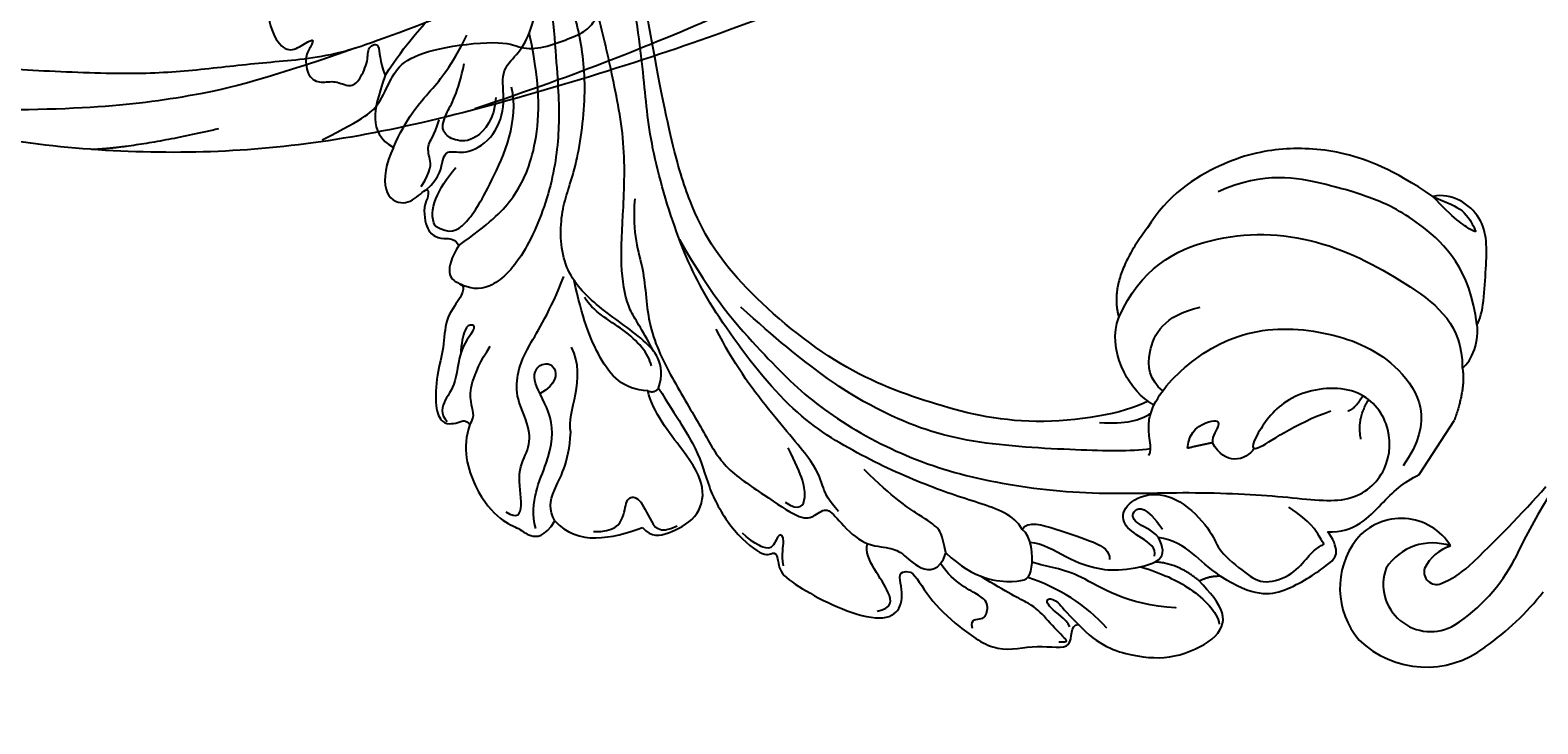
# Model space of a CAD drawing. Units: millimetres. Extents: x 3642 to 10362, y 1683 to 4653.
# Drawn here: x 5150 to 5305, y 3654 to 3725 of the extents above; entities that cross this region are included whole.
import ezdxf

# ---------------------------------------------------------------- set-up
doc = ezdxf.new("R2010")
doc.units = ezdxf.units.MM
doc.layers.add('H-06.木作(細線)', color=8, linetype='Continuous')
doc.layers.add('H-08.木作(細線)', color=8, linetype='Continuous')
doc.layers.add('logo', color=8, linetype='Continuous', plot=False)
doc.styles.get("Standard").update_dxf_attribs({"font": 'arial.ttf'})

# ---------------------------------------------------------------- blocks, each defined once
blk = doc.blocks.new('logo')
at = {"layer": 'logo'}
h = blk.add_hatch(color=256, dxfattribs=at)
edge = h.paths.add_edge_path()
edge.add_ellipse((0, 1), major_axis=(0.323, 0.566), ratio=0.659111, start_angle=263.85756, end_angle=429.82505)
edge.add_arc((0, 1), 0.399, 258.99674, 261.058)
edge.add_ellipse((0, 1), major_axis=(0.314, 0.551), ratio=0.659838, start_angle=263.24299, end_angle=428.51951, ccw=False)
edge.add_arc((0, 0), 0.0433, 263.99618, 282.4455)
edge = h.paths.add_edge_path()
edge.add_ellipse((0, 1), major_axis=(0.314, 0.551), ratio=0.659838, start_angle=70.27444, end_angle=262.83939, ccw=False)
edge.add_arc((0, 1), 0.237, 245.23231, 248.25565, ccw=False)
edge.add_ellipse((0, 1), major_axis=(0.323, 0.566), ratio=0.659111, start_angle=71.19986, end_angle=263.58748)
edge.add_arc((0, 0), 0.0389, 266.46583, 288.3928, ccw=False)
edge = h.paths.add_edge_path(flags=17)
edge.add_line((0, 1), (0, 1))
edge.add_arc((0, 1), 0.399, 261.058, 296.46993, ccw=False)
edge.add_ellipse((0, 1), major_axis=(0.314, 0.551), ratio=0.659838, start_angle=68.51951, end_angle=70.27444)
edge.add_arc((0, 1), 0.237, 248.25565, 287.73285)
edge.add_arc((0, 1), 0.155, 119.27349, 139.70057)
edge.add_arc((0, 1), 0.526, 137.2638, 146.32964)
edge.add_arc((1, 0), 0.794, 150.49544, 153.13315)
edge.add_arc((0, 0), 0.799, 100.81859, 103.20768, ccw=False)
edge.add_arc((0, 1), 0.325, 138.92308, 148.89478, ccw=False)
edge.add_arc((1, 0), 0.758, 124.46569, 138.40018, ccw=False)
edge = h.paths.add_edge_path()
edge.add_arc((0, 1), 0.237, 233.35956, 245.23231)
edge.add_ellipse((0, 1), major_axis=(0.323, 0.566), ratio=0.659111, start_angle=69.82505, end_angle=71.19986, ccw=False)
edge.add_arc((0, 1), 0.399, 251.19228, 258.99674, ccw=False)
h.paths.add_polyline_path([(0, 1, -0.021859), (0, 1, -0.004955), (0, 1, 0.012967), (0, 1, 0.223317), (0, 1, 0.425243), (0, 1, 0.393247), (0, 1, -0.084558), (0, 1, 0.019194), (0, 1, 0.004726), (0, 1, 0.021148), (0, 1, -0.080721), (0, 1, -0.104113), (0, 1, -0.094873), (0, 1, -0.207877), (0, 1, -0.223034), (0, 1, -0.16869)], flags=17)
h.paths.add_polyline_path([(0, 1, 0.088592), (0, 1, 0.140724), (0, 1, -0.012272), (0, 1, -0.041532), (0, 1, 0.005558), (0, 1, -0.187874)], flags=17)
h.paths.add_polyline_path([(0, 1, 0.011592), (0, 1, 0.056884), (0, 1, -0.271208), (0, 1, -0.679677), (0, 1, -0.290071), (0, 1, -0.103922), (0, 1, 0.053349), (0, 1, -0.004508), (0, 1, 0.220604), (0, 1, -0.015501), (0, 1, 0.008768), (0, 1, 0.029539), (0, 1, 1.009367)], flags=17)
h.paths.add_polyline_path([(0, 1, -0.008928), (0, 1, -0.347678), (0, 1, 0.00727), (0, 1, -0.035606), (0, 1, 0.01139), (0, 1, 0.012101), (0, 1, 0.461639)], flags=17)
h.paths.add_polyline_path([(0, 1, 0.433181), (0, 1, 0.04486), (0, 1, -0.026783), (0, 1, -0.142026), (0, 1, -0.307429), (0, 1, -0.953401), (0, 1, 0.069613), (0, 1, 0.042891), (0, 1, -0.067719), (0, 1, 0.893379)], flags=17)
h.paths.add_polyline_path([(0, 1, -0.009243), (0, 1, -0.026651), (0, 1, 0.013684), (0, 1, 0.174326), (0, 1, 0.391287), (0, 1, 0.210555), (0, 1), (0, 1, 0.001326), (0, 1, -0.005065), (0, 1, -0.027528), (0, 1, -0.195292), (0, 1, -0.659298)], flags=17)
h.paths.add_polyline_path([(0, 1, 0.023127), (0, 1, 0.184672), (0, 1, 0.098355), (0, 1, -0.009788), (0, 1, -0.240413)], flags=17)
h.paths.add_polyline_path([(0, 1, -0.002039), (0, 1, 0.07599), (0, 1, 0.108431), (0, 1, -0.004552), (0, 1, -0.028332), (0, 1, -0.123708)], flags=17)
h.paths.add_polyline_path([(0, 1, -0.55173), (0, 1, -0.18979), (0, 1, -0.013881), (0, 1, 0.011039), (0, 1, 0.022162), (0, 1, -0.010966), (0, 1, -0.001761), (0, 1, 0.034744), (0, 1, 0.086103), (0, 1, 0.506659), (0, 1, 0.355205), (0, 1, 0.093422), (0, 1, 0.017263), (0, 1, -0.31391)], flags=17)
h.paths.add_polyline_path([(0, 1, -0.009702), (0, 1, -0.004936), (0, 1, -0.035369), (0, 1, -0.002587), (0, 1, 0.014405), (0, 1, -0.020509)], flags=17)
h.paths.add_polyline_path([(0, 1, -0.007857), (0, 1, 0.009702), (0, 1, 0.020509), (0, 1, 0.000681), (0, 1, -0.002588), (0, 0, -0.013713), (0, 1, -0.01198)], flags=17)
h.paths.add_polyline_path([(0, 0, -0.036579), (0, 1, 0.01198), (0, 1, 0.013411), (0, 0, 0.001089), (0, 0, 0.015933), (0, 0, -0.190203), (0, 0, -0.266161), (0, 0, -0.207317), (0, 0, -0.064593), (0, 0, -0.001017), (0, 1, -0.000681), (0, 1, 0.152538), (0, 0, 0.230241), (0, 0, 0.234095), (0, 0, 0.172717), (0, 0, 0.028132), (0, 0, -0.014352), (0, 0, 0.062016), (0, 0, 0.349487), (0, 0, 0.392407), (0, 1, 0.130108), (0, 1, 0.001865), (0, 1, -0.054721), (0, 1, 0.014593), (0, 1, 0.007857), (0, 1, -0.01108), (0, 1, -0.100678), (0, 1, -0.349203), (0, 1, -0.402437), (0, 0, -0.009974), (0, 0, 0.613372), (0, 0, 0.175713), (0, 0, -0.002484), (0, 0, -0.463644), (0, 0, -0.513768), (0, 0, -0.075052), (0, 0, 0.007944)], flags=17)
h.paths.add_polyline_path([(0, 0, -0.062016), (0, 0, -0.007786), (0, 0, 0.027572), (0, 0, 0.0582), (0, 0, 0.26466), (0, 0, 0.315327), (0, 0, -0.025867), (0, 0, -0.380363), (0, 0, -0.153954), (0, 0, -0.090831)], flags=17)
h.paths.add_polyline_path([(0, 0, 0.336432), (0, 0, 0.025867), (0, 0, 0.026394), (0, 0, -0.025927), (0, 0, -0.173285), (0, 0, -0.685315), (0, 0, -0.491027), (0, 0, -0.040547), (0, 0, 0.025927), (0, 0, 0.139653), (0, 0, 1.004843)], flags=17)
h.paths.add_polyline_path([(0, 1, 0.143839), (0, 1, 0.069213), (0, 1, -0.088592), (0, 1, 0.404636)], flags=17)
h.paths.add_polyline_path([(0, 1, -0.01627), (0, 1, -0.069213), (0, 1, 0.037626), (0, 1, -0.082213), (0, 1, 0.004306), (0, 1, 0.008989), (0, 1, -0.006474), (0, 1, -0.136946), (0, 1, 0.054668)], flags=17)
for points in [[(0, 1, 0.019194), (0, 1, 0.004726), (0, 1, -0.044587), (0, 1, -0.07623), (0, 1, -0.235864), (0, 1, -0.450297), (0, 1, -0.16869), (0, 1, -0.021859), (0, 1, -0.004955), (0, 1, 0.012967), (0, 1, 0.223317), (0, 1, 0.425243), (0, 1, 0.393247), (0, 1, -0.084558)], [(0, 1, -0.206522), (0, 1, 0.207877), (0, 1, 0.024305), (0, 1, -0.043373)], [(0, 1, -0.011039), (0, 1, -0.017263), (0, 1, 0.004552), (0, 1, 0.002587), (0, 1, 0.035369)]]:
    blk.add_hatch(color=256, dxfattribs=at).paths.add_polyline_path(points)
h = blk.add_hatch(color=256, dxfattribs=at)
h.paths.add_polyline_path([(0, 1, 0.041532), (0, 1, 0.012272), (0, 1, 0.004508), (0, 1, -0.053349), (0, 1, -0.056884), (0, 1, 0.008928)])
h.paths.add_polyline_path([(0, 1, -0.008989), (0, 1, 0.010425), (0, 1, 0.004955), (0, 1, -0.019194)])
h.paths.add_polyline_path([(0, 1, 0.136946), (0, 1, -0.008768), (0, 1, 0.015501)])
h.paths.add_polyline_path([(0, 1, 0.026783), (0, 1, 0.026651), (0, 1, -0.023127), (0, 1, -0.042891)])
h.paths.add_polyline_path([(0, 1, -0.01139), (0, 1, -0.098355), (0, 1, 0.027528), (0, 1, 0.005065), (0, 1, 0.002039)])
h = blk.add_hatch(color=256, dxfattribs=at)
edge = h.paths.add_edge_path()
edge.add_ellipse((0, 1), major_axis=(0.314, 0.551), ratio=0.659838, start_angle=68.51951, end_angle=70.27444, ccw=False)
edge.add_arc((0, 1), 0.399, 258.99674, 261.058, ccw=False)
edge.add_ellipse((0, 1), major_axis=(0.323, 0.566), ratio=0.659111, start_angle=69.82505, end_angle=71.19986)
edge.add_arc((0, 1), 0.237, 245.23231, 248.25565)
blk.add_line((0, 1), (0, 1), dxfattribs=at)
blk.add_line((0, 1), (0, 1), dxfattribs=at)
at = {"layer": 'logo', "lineweight": 0}
blk.add_line((0, 1), (0, 1), dxfattribs=at)
blk.add_line((0, 1), (0, 1), dxfattribs=at)
at = {"layer": 'logo'}
for points in [[(0, 1, 0.200172), (0, 1, -0.066965)], [(0, 1, 0.002733), (0, 1)], [(0, 1, 0.060876), (0, 1, 0.137716), (0, 1, -0.393247), (0, 1, 79.578459)], [(0, 1, -0.425243), (0, 1, -0.223317), (0, 1, -0.027703), (0, 1, 0.082213), (0, 1, -0.037626), (0, 1, -0.143839), (0, 1, -0.872775)], [(0, 1, 0.089367), (0, 1, 0.028397)], [(0, 1, 0.039578), (0, 1, 0.021193), (0, 1, 0.700396)], [(0, 1, 0.021148), (0, 1, 0.658186)], [(0, 1, -0.434531), (0, 1, -0.16869), (0, 1, 0.909183)], [(0, 1, -0.056349), (0, 1, 0.070229), (0, 1, 0.769245)], [(0, 1, -0.105013), (0, 1, 0.404636), (0, 1, 1.743742)], [(0, 1, 0.216717), (0, 1, 0.638327)], [(0, 1, -0.329321), (0, 1, -0.679677), (0, 1, 0.415871)], [(0, 1, -0.290071), (0, 1, -0.539799), (0, 1, 0.00727), (0, 1, -1.51475)], [(0, 1, 0.187874), (0, 1, 0.783226)], [(0, 1, -0.026083), (0, 1, -1.009367), (0, 1, 0.624773)], [(0, 1, -0.416943), (0, 1, 0.828532)], [(0, 1, -0.513007), (0, 1, -1.702754)], [(0, 1, -0.015466), (0, 1, 0.608014)], [(0, 1, -0.338614), (0, 1, -0.659298), (0, 1, -0.100316), (0, 1, 0.893379), (0, 1, 0.433181), (0, 1, 0.289299), (0, 1, 0.081086), (0, 1, -0.684784)], [(0, 1, -0.210555), (0, 1, -0.391287), (0, 1, -0.174326), (0, 1, -0.110406), (0, 1, 0.953401), (0, 1)], [(0, 1, 0.307429), (0, 1, 0.446432), (0, 1, 0.145269), (0, 1, -0.214979)], [(0, 1, 0.059536), (0, 1, 0.18979), (0, 1, 0.55173), (0, 1, 0.38162), (0, 0, -0.007944), (0, 0, -0.007944)], [(0, 0, -0.035926), (0, 0, -0.172717), (0, 0, -0.234095), (0, 0, -0.230241), (0, 0, -0.17359), (0, 1)], [(0, 1, 0.111049), (0, 1, 0.147976), (0, 1, 0.393525)], [(0, 1, 0.086103), (0, 1, 0.506659), (0, 1, 0.355205), (0, 1, 0.113269), (0, 1, 0.583131)], [(0, 1, 0.016972), (0, 0, -0.190203), (0, 0, -0.266161), (0, 0, -0.290937), (0, 1, 0.211969)], [(0, 1, -0.035274), (0, 1, -0.003626), (0, 1, 0.389489)], [(0, 1, -0.130108), (0, 1, -0.392407), (0, 0, -0.420619), (0, 0, -0.420619)], [(0, 1, -0.023063), (0, 1, -0.100678), (0, 1, -0.349203), (0, 1, -0.402437), (0, 0, -0.247136)], [(0, 0, -0.175713), (0, 0, -0.613372), (0, 0)], [(0, 1, 0.241802), (0, 1, 0.575938)], [(0, 0, 0.009974), (0, 0, 0.009974)], [(0, 0, 0.090831), (0, 0, 0.169704), (0, 0)], [(0, 0, 0.513768), (0, 0, 0.463644), (0, 0, 0.463644)], [(0, 0, -0.075052), (0, 0)], [(0, 0, -0.166662), (0, 0, -0.70739)]]:
    blk.add_lwpolyline(points, format="xyb", dxfattribs=at)
at = {"layer": 'logo', "lineweight": 0}
for centre, radius, start, end in [((0, 1), 0.0345, 330.44396, 85.99132), ((0, 1), 0.227, 292.23667, 335.222), ((0, 1), 0.581, 283.4362, 286.61732), ((0, 1), 0.187, 179.54831, 182.07819), ((0, 1), 0.256, 281.55387, 286.63221), ((0, 0), 0.406, 108.69584, 111.20893), ((3, -4), 5.41, 114.07039, 114.474), ((0, 1), 0.256, 299.16087, 307.12047), ((0, 1), 0.262, 310.20086, 329.88565), ((0, 1), 0.0613, 327.27994, 74.75788), ((0, 1), 0.137, 82.22764, 160.44886), ((0, 1), 0.581, 279.48024, 283.4362), ((0, 1), 0.187, 109.83802, 179.54831), ((0, 1), 0.136, 244.37576, 335.62597), ((0, 1), 0.0627, 337.30852, 63.01001), ((0, 0), 0.103, 81.5328, 111.18472), ((3, -4), 5.41, 113.64287, 114.07039), ((0, 1), 0.256, 286.63221, 299.16087), ((0, 0), 0.406, 111.20893, 114.55321), ((0, 1), 0.187, 183.20941, 185.00998), ((0, 0), 0.577, 112.99817, 115.53742), ((0, 0), 0.29, 94.03737, 117.03352), ((0, 1), 0.0267, 8.50985, 85.50725), ((0, 1), 0.111, 267.17501, 354.86171), ((0, 0), 0.0251, 327.19937, 93.29452), ((0, 0), 0.0241, 86.75602, 126.61951), ((-1, 0), 1.36, 4.22664, 4.79591), ((-1, 0), 1.36, 3.67682, 5.49741), ((0, 1), 0.187, 185.00998, 193.38953), ((0, 0), 0.577, 115.53742, 118.28294), ((0, 0), 0.281, 122.37402, 125.44738), ((0, 0), 0.273, 124.97613, 186.87898), ((0, 0), 0.545, 7.54291, 8.14878), ((1, 1), 0.32, 186.78971, 186.94575), ((0, 0), 0.329, 122.09656, 156.78822), ((0, 2), 0.875, 285.31087, 288.86325), ((0, 0), 0.462, 102.25666, 104.26615), ((0, 1), 0.131, 121.80363, 128.57159), ((0, 1), 0.101, 147.82947, 328.89781), ((-1, 1), 0.874, 336.95897, 339.61543), ((0, 1), 0.114, 23.28519, 36.30794), ((0, 1), 0.116, 281.76526, 342.46144), ((0, 1), 0.0664, 143.30478, 280.11702), ((0, 1), 0.11, 60.18609, 124.88983), ((0, 1), 0.114, 36.30794, 60.04003), ((0, 1), 0.116, 342.46144, 354.67645), ((0, 1), 0.286, 163.36783, 164.40097), ((0, 1), 0.131, 40.85046, 90.61205), ((0, 1), 0.13, 31.69606, 41.20895), ((0, 1), 0.131, 38.03812, 40.85046), ((0, 1), 0.286, 163.36783, 164.40097), ((0, 1), 0.116, 342.46144, 354.67645), ((0, 1), 0.114, 23.28519, 36.30794), ((-1, 1), 0.874, 339.61543, 341.66153), ((-1, 1), 0.874, 339.61543, 341.66153), ((0, 1), 0.114, 306.5995, 23.28519), ((2, -3), 4.02, 115.89936, 117.56561), ((0, 1), 0.0383, 297.535, 305.69187), ((0, 1), 0.211, 240.93811, 243.54842), ((-1, 2), 1.97, 292.29143, 295.06453), ((0, 1), 0.13, 292.57645, 31.69606), ((-1, 2), 1.97, 291.82411, 292.29143), ((0, 1), 0.155, 239.21941, 256.60152), ((0, 1), 0.321, 258.87005, 283.6239), ((1, 1), 0.32, 182.44531, 183.48862), ((0, 1), 0.581, 272.98878, 279.48024), ((0, 1), 0.211, 243.54842, 271.75689), ((0, 0), 0.406, 114.55321, 116.77663), ((0, 1), 0.187, 182.07819, 183.20941), ((0, 1), 0.256, 273.45121, 281.55387), ((0, 1), 0.321, 283.6239, 284.21674), ((1, 1), 0.32, 183.48862, 186.78971), ((0, 0), 0.329, 117.39682, 122.09656), ((0, 1), 0.0622, 70.67896, 164.3644), ((0, 1), 0.064, 167.09192, 177.36611), ((0, 0), 0.117, 96.28097, 102.41777), ((0, 1), 0.0419, 133.7672, 166.10091), ((0, 1), 0.0367, 83.49639, 151.85224), ((0, 1), 0.0217, 251.39684, 65.93064), ((0, 0), 0.117, 80.35254, 96.28097), ((0, 1), 0.0419, 166.10091, 175.92485), ((0, 0), 0.123, 80.82279, 96.31926), ((0, 1), 0.0353, 243.92629, 51.03406), ((0, 0), 0.123, 96.31926, 101.61865), ((0, 1), 0.064, 183.47272, 225.32498), ((0, 1), 0.0383, 275.06594, 297.535), ((0, 1), 0.211, 238.69501, 240.93811), ((0, 1), 0.0419, 175.92485, 229.9973), ((0, 0), 0.117, 96.28097, 102.41777), ((0, 1), 0.064, 177.36611, 183.47272), ((0, 0), 0.123, 96.31926, 101.61865), ((0, 1), 0.0419, 166.10091, 175.92485), ((0, 1), 0.064, 177.36611, 183.47272), ((0, 0), 0.117, 102.41777, 105.55365), ((0, 1), 0.0386, 98.60463, 138.15974), ((0, 1), 0.027, 151.64247, 237.12153), ((0, 1), 0.0459, 234.58586, 282.14672), ((-1, 2), 1.97, 291.5203, 291.82411), ((0, 1), 0.155, 238.05855, 239.21941), ((0, 1), 0.064, 225.32498, 231.63237), ((0, 1), 0.0383, 230.86464, 275.06594), ((0, 1), 0.0177, 105.75255, 239.33976), ((0, 0), 0.123, 101.61865, 103.73682), ((0, 1), 0.226, 95.64848, 115.89946), ((0, 1), 0.286, 131.32661, 163.36783), ((0, 1), 0.131, 38.03812, 40.85046), ((0, 1), 0.13, 31.69606, 41.20895), ((-1, 1), 0.874, 341.66153, 342.93543), ((0, 1), 0.291, 117.43284, 159.99428), ((0, 1), 0.101, 81.24388, 113.98479), ((0, 1), 0.286, 115.48938, 131.32661), ((0, 1), 0.226, 95.64848, 115.89946), ((0, 1), 0.0392, 258.55019, 346.67021), ((0, 1), 0.226, 115.89946, 119.62788), ((0, 1), 0.286, 115.48938, 131.32661), ((1, 0), 0.935, 112.64858, 121.26776), ((0, 1), 0.618, 283.27444, 302.07394), ((0, 0), 0.799, 99.8317, 100.81859), ((0, 1), 0.325, 148.89478, 150.95476), ((0, 0), 0.462, 104.26615, 105.74977), ((0, 1), 0.131, 90.61205, 121.80363), ((0, 2), 0.875, 288.86325, 301.37978), ((0, 0), 0.799, 100.81859, 103.20768), ((1, 0), 0.794, 153.13315, 154.26871), ((0, 0), 0.462, 105.74977, 110.14825), ((0, 1), 0.325, 148.89478, 150.95476), ((0, 0), 0.462, 105.74977, 110.14825), ((1, 0), 0.794, 154.26871, 155.35183), ((-1, 1), 0.5, 339.92958, 350.14136), ((0, 1), 0.225, 324.21419, 341.65106), ((0, 1), 0.111, 272.2715, 325.35734), ((0, 1), 0.0336, 149.76878, 246.73644), ((0, 1), 0.292, 119.85227, 158.15261), ((0, 0), 0.462, 110.14825, 115.15718), ((1, 0), 0.794, 153.13315, 154.26871), ((0, 0), 0.799, 103.20768, 106.17924), ((0, 1), 0.28, 114.73617, 165.0904), ((0, 1), 0.0374, 171.83477, 263.98385), ((0, 1), 0.146, 267.58444, 353.45274), ((0, 1), 0.325, 150.95476, 170.28805), ((1, 0), 0.758, 124.46569, 138.40018), ((0, 1), 0.399, 251.19228, 296.46993), ((0, 1), 0.155, 119.27349, 139.70057), ((0, 1), 0.526, 137.2638, 146.32964), ((1, 0), 0.794, 150.49544, 153.13315), ((0, 0), 0.799, 100.81859, 103.20768), ((0, 1), 0.325, 138.92308, 148.89478), ((0, 0), 0.113, 165.27667, 167.5624), ((0, 0), 0.0148, 48.98775, 148.48579), ((0, 0), 0.016, 301.30373, 50.07426), ((0, 1), 0.0724, 235.2903, 252.45866), ((0, 0), 0.166, 155.20302, 207.06659), ((1, 0), 0.32, 175.94934, 185.55578), ((0, 1), 0.136, 244.37576, 258.57062), ((1, 0), 0.32, 175.94934, 185.55578), ((0, 0), 0.038, 179.29215, 192.61564), ((0, 0), 0.142, 192.91541, 252.21146), ((0, 0), 0.106, 252.02832, 322.0343), ((0, 0), 0.104, 219.3152, 312.34946), ((0, 0), 0.143, 189.15546, 227.68181), ((0, 0), 0.0389, 177.69163, 252.06991), ((0, 0), 0.0248, 345.86404, 166.41764), ((0, 0), 0.0433, 213.0653, 252.38889), ((0, 0), 0.0192, 85.25049, 222.94417), ((0, 0), 0.0263, 331.25062, 75.8597), ((0, 0), 0.0917, 317.73654, 327.02424), ((0, 0), 0.0433, 252.38889, 295.424), ((0, 0), 0.0389, 252.06991, 306.69195)]:
    blk.add_arc(centre, radius, start, end, dxfattribs=at)
at = {"layer": 'logo'}
for major_axis, ratio in [((0.314, 0.551), 0.659838), ((0.323, 0.566), 0.659111)]:
    blk.add_ellipse((0, 1), major_axis=major_axis, ratio=ratio, dxfattribs=at)
at = {"layer": 'logo', "insert": (0, 0), "char_height": 0.0564, "width": 0.764, "attachment_point": 1}
blk.add_mtext('{\\fVerdana|b0|i1|c0|p34;GOODWARE}', dxfattribs=at)
blk = doc.blocks.new('SE-21207L')
at = {"layer": 'H-06.木作(細線)', "color": 8}
blk.add_line((16154.24, -42062.11), (16147.58, -42062.11), dxfattribs=at)
for points, degree in [([(16142.59, -42064.37), (16144.07, -42062.95), (16147.58, -42062.11)], 2), ([(16164.33, -42066.84), (16162.91, -42064.38), (16158.53, -42063.76), (16155.87, -42063.05), (16154.24, -42062.11)], 3), ([(16142.59, -42064.37), (16141.62, -42063.8), (16139.07, -42064.49), (16138.05, -42065.51)], 3), ([(16157.47, -42096.87), (16152.05, -42097.74), (16144.88, -42093.91), (16139.1, -42084.26), (16138.19, -42073.12), (16138.93, -42066.75), (16142.59, -42064.37)], 3), ([(16167.72, -42086.55), (16166.86, -42086.55), (16165.27, -42089.23), (16158.79, -42089.07), (16151.1, -42085.5), (16146.66, -42077.87), (16145.35, -42069.98), (16148.67, -42063.75), (16154.39, -42063.99)], 3), ([(16138.05, -42065.51), (16136.81, -42065.51), (16132.35, -42068.08), (16128.01, -42070.59), (16128.01, -42075.07), (16129.43, -42076.5)], 3), ([(16138.05, -42065.51), (16133.58, -42069.21), (16132.19, -42076.62), (16132.88, -42081.43), (16134.09, -42085.92), (16136.66, -42092.48), (16141.05, -42095.33)], 3), ([(16175.31, -42139.25), (16178.56, -42133.07), (16180.64, -42125.29), (16182.2, -42118.1), (16181.81, -42108.53), (16179.44, -42099.67), (16174.71, -42089.71), (16168.5, -42081), (16163.43, -42072.21), (16160.7, -42066.15), (16155.66, -42064.8), (16151.21, -42067.37), (16149.8, -42072.63), (16154.42, -42078.02), (16159.3, -42078.56), (16163.12, -42077.94), (16156.85, -42075.81), (16153.7, -42073.31)], 3), ([(16174.14, -42073.6), (16174.14, -42069.62), (16172.09, -42066.99), (16166.89, -42064.81), (16165.64, -42064.58), (16164.56, -42065.98), (16164.33, -42066.84)], 3), ([(16176.12, -42080.45), (16175.28, -42080.68), (16175.28, -42082.65), (16175.28, -42085.01), (16173.49, -42086.04), (16170.57, -42084.35), (16169.67, -42080.99), (16170.87, -42076.51), (16172.12, -42075.35), (16172.53, -42071.43), (16172.53, -42069.32), (16169.92, -42067.34), (16167.53, -42067.17), (16165.86, -42066.73), (16165.6, -42066.27), (16165.39, -42067.01), (16164.38, -42068.77), (16164.38, -42071.57)], 3), ([(16154.46, -42069.12), (16152.92, -42070.66), (16150.61, -42070.66)], 2), ([(16186.28, -42083.17), (16187.04, -42080.33), (16186.02, -42076.52), (16183.97, -42072.97), (16179.9, -42070.32), (16176.94, -42070.76), (16176.18, -42073.6), (16175.75, -42075.18)], 3), ([(16129.43, -42076.5), (16130.21, -42073.59), (16130.21, -42070.62), (16130.04, -42070.8), (16128.71, -42073.1), (16129.18, -42074.86), (16129.43, -42076.5)], 3), ([(16152.72, -42071.84), (16152.2, -42071.32), (16150.59, -42071.4)], 2), ([(16177.8, -42081.02), (16177.21, -42078.79), (16176.66, -42075.66), (16177.41, -42071.88), (16178.38, -42071.02)], 3), ([(16174.14, -42073.6), (16174.14, -42075.21), (16173.63, -42077.1), (16173.63, -42079.79), (16174.29, -42081.15)], 3), ([(16175.75, -42075.18), (16174.7, -42074.57), (16174.14, -42073.6)], 2), ([(16175.75, -42075.18), (16175.42, -42078.11), (16176.62, -42080.08)], 2), ([(16129.43, -42076.5), (16129.35, -42081.53), (16130.43, -42086.89), (16133.55, -42092.3), (16137.91, -42096.66), (16144.24, -42099.58), (16148.13, -42099.41)], 3), ([(16179.4, -42075.69), (16181.99, -42080.19), (16181.6, -42086.53), (16183.05, -42089.01), (16183.5, -42090.68)], 3), ([(16161.23, -42077.85), (16162.81, -42077.85), (16164.41, -42079.45), (16163.07, -42081.76)], 3), ([(16174.29, -42081.15), (16173.96, -42082.17), (16174.52, -42084.16), (16173.36, -42085.08), (16172.24, -42083.97), (16173.34, -42081.26)], 3), ([(16185.01, -42080.53), (16184.19, -42083.61), (16184.19, -42086.96), (16185.06, -42090.2)], 3), ([(16164.93, -42083.61), (16163.34, -42084.53), (16160.84, -42083.08), (16160.84, -42081.98), (16162.47, -42082.25), (16163.07, -42081.76)], 3), ([(16163.07, -42081.76), (16164.93, -42083.61)], 1), ([(16191.15, -42100.64), (16191.15, -42099.95), (16192.44, -42097.71), (16193.23, -42093.48), (16193.42, -42088.43), (16190.19, -42085.76), (16188.81, -42081.69), (16186.82, -42083.99), (16186.28, -42083.17)], 3), ([(16188.87, -42083.91), (16188.32, -42082.95), (16188.32, -42083.57), (16187.53, -42086.53), (16187.06, -42088.3), (16187.57, -42091.13), (16187.57, -42094.29)], 3), ([(16181.23, -42093.38), (16180.09, -42093.38), (16179.3, -42090.45), (16178.16, -42086.19), (16178.16, -42084.58), (16178.92, -42084.14)], 3), ([(16186.97, -42083.79), (16186.52, -42084.57), (16186.52, -42087.01), (16185.69, -42087.48), (16185.35, -42086.19), (16185.94, -42085.16), (16186.28, -42083.17)], 3), ([(16167.06, -42086.78), (16168.49, -42088.42), (16170.98, -42092.53), (16176.9, -42102.77), (16179.26, -42111.59), (16179.26, -42120.76), (16177.73, -42130.13)], 3), ([(16163.09, -42089.66), (16163.09, -42089.19), (16163.05, -42088.93)], 2), ([(16167.64, -42092.66), (16166.27, -42090.29), (16165.2, -42089.26), (16163.97, -42088.75)], 3), ([(16163.09, -42089.66), (16165.61, -42091.12), (16172.15, -42098.3), (16175.57, -42108.46), (16177.71, -42118.43), (16175.9, -42132.4), (16172.23, -42140.17), (16166.39, -42146.58), (16155.63, -42156.54)], 3), ([(16163.09, -42089.66), (16163.09, -42092.06), (16160.88, -42096.21), (16157.47, -42096.87)], 3), ([(16187.51, -42098.66), (16188.29, -42094.66), (16185.89, -42090.36), (16184.58, -42089.72), (16181.24, -42092.15), (16181.23, -42093.38)], 3), ([(16192.57, -42092.14), (16191.76, -42092.95), (16191.36, -42091.48), (16189.93, -42091.86), (16189.02, -42092.77), (16189.71, -42096.15), (16188.75, -42098.52)], 3), ([(16181.23, -42093.38), (16180.37, -42094.88), (16181.35, -42098.55), (16182.9, -42104.33), (16184.05, -42112.46), (16184.05, -42120.55), (16179.73, -42132.3), (16176.06, -42138.67), (16169.08, -42146.91), (16163.7, -42151.02), (16158.53, -42155.32), (16155.79, -42158.06)], 3), ([(16148.13, -42099.41), (16154.87, -42099.97), (16157.47, -42096.87)], 2), ([(16174.29, -42145.39), (16177.6, -42143.62), (16179.59, -42140.57), (16184.79, -42137.23), (16187.91, -42131.83), (16190.58, -42126.35), (16192.65, -42122.78), (16192.65, -42117.52), (16192.81, -42113.14), (16191.87, -42112.08), (16190.18, -42111.63), (16190.62, -42110.01), (16191.58, -42106.43), (16190.23, -42103.91), (16189.87, -42102.57), (16190.56, -42099.99), (16189.5, -42098.15), (16187.51, -42098.66)], 3), ([(16187.51, -42098.66), (16186.08, -42100.08), (16185.72, -42100.7), (16185.72, -42103.24), (16185.72, -42106.13), (16184.88, -42110.4)], 3), ([(16189.34, -42132.72), (16190.88, -42129.45), (16192.5, -42125.64), (16195.08, -42123.06), (16197.48, -42118.9), (16198.21, -42114.01), (16196.99, -42113.71), (16197.21, -42112.9), (16198.68, -42112.04), (16198.68, -42108.77), (16198.33, -42104.45), (16196.97, -42100.25), (16194.97, -42099.24), (16192.83, -42100.49), (16191.72, -42101.99), (16191.15, -42100.64)], 3), ([(16196.41, -42101.35), (16195.28, -42100.12), (16194.06, -42101.26), (16193.02, -42103.87), (16191.93, -42105.76), (16191.1, -42105.94)], 3), ([(16189.94, -42110.26), (16189.55, -42111.71), (16188.86, -42112.91), (16187.18, -42114.58), (16185.25, -42121.81), (16182.99, -42127.64), (16181.03, -42131.04)], 3), ([(16197.7, -42111.97), (16196.84, -42112.84), (16195.25, -42113.26), (16194.97, -42114.31), (16196.84, -42113.81), (16197.31, -42114.62), (16197.41, -42115.88), (16197.21, -42117.35)], 3), ([(16192.14, -42115.4), (16192.14, -42113.56), (16190.64, -42113.56), (16188.96, -42115.24), (16187.26, -42118.18)], 3), ([(16202.29, -42126.31), (16202.66, -42124.93), (16201.52, -42123.79), (16198.49, -42121.96), (16195.24, -42122.97), (16193.45, -42126.56), (16191.77, -42131.9), (16190.18, -42133.49)], 3), ([(16205.38, -42130.34), (16204.28, -42128.44), (16202.36, -42128.44), (16200.63, -42129.44), (16199.74, -42128.54), (16201.04, -42126.29), (16202.08, -42124.49), (16200.21, -42123.41)], 3), ([(16206.63, -42134.28), (16207.52, -42130.83), (16204.98, -42128.34), (16202.29, -42126.31)], 3), ([(16190.18, -42133.49), (16191.46, -42135.71), (16190.46, -42139.43), (16187.44, -42143.37), (16184.77, -42146.04)], 3), ([(16190.18, -42133.49), (16190.03, -42132.78), (16189.34, -42132.72)], 2), ([(16203.05, -42147), (16205.53, -42146.46), (16208.64, -42142.85), (16209.72, -42138.81), (16209.2, -42136.85), (16209.51, -42135.7), (16208.64, -42134.19), (16206.63, -42134.28)], 3), ([(16186.42, -42135.24), (16185.02, -42137.67), (16184.52, -42139.52), (16181.53, -42142.51), (16176.68, -42145.31), (16169.91, -42149.22), (16164.24, -42154.89), (16160.04, -42159.09), (16155.79, -42164.66), (16154.72, -42167.37)], 3), ([(16187.82, -42134.59), (16186.87, -42135.54), (16185.98, -42138.88), (16186.43, -42142.78), (16185.6, -42144.21)], 3), ([(16208.37, -42135.48), (16206.4, -42137.61), (16201.6, -42137.97), (16197.55, -42140.13), (16195.87, -42144.29), (16193.83, -42144.55), (16192.85, -42142.83), (16194.72, -42141.75), (16196.45, -42142.67)], 3), ([(16206.63, -42134.28), (16205.98, -42135.41), (16204.55, -42136.23), (16200.89, -42136.23), (16198.08, -42137.85)], 3), ([(16208.6, -42139.02), (16208.6, -42137.58), (16207.32, -42137.58), (16204.48, -42140.42), (16201.93, -42140.42), (16199.91, -42141.59), (16198.21, -42144.52), (16196.16, -42145.71), (16193.63, -42146.39), (16188.69, -42146.39), (16185, -42147.17)], 3), ([(16198.08, -42137.85), (16196.57, -42139.37), (16192.51, -42139.37), (16190.68, -42142.54)], 3), ([(16188.19, -42157.98), (16189.64, -42157.98), (16191.48, -42157.38), (16191.51, -42155.9), (16191.32, -42155.2), (16192.59, -42154.86), (16195.36, -42155.13), (16197.84, -42153.47), (16200.53, -42152.75), (16203.68, -42150.93), (16204.52, -42149.47), (16204.03, -42148.61), (16203.41, -42148), (16202.87, -42147.68), (16203.05, -42147)], 3), ([(16203.05, -42147), (16201.88, -42147), (16201.59, -42148.08), (16198.91, -42149.63), (16195.13, -42149.63)], 3), ([(16195.13, -42151.96), (16197.33, -42152.15), (16199.97, -42150.4), (16202.37, -42150.64), (16203.8, -42150.22), (16204.05, -42149.14)], 3), ([(16195.13, -42151.96), (16194.17, -42151.96), (16194.3, -42152.44), (16194.82, -42152.95), (16196.59, -42152.26), (16197.46, -42151.75)], 3), ([(16187.8, -42161.13), (16187.8, -42159.39), (16186.23, -42158.48), (16181.92, -42158.48), (16173.96, -42159.72), (16171.56, -42162.29)], 3), ([(16185.84, -42163.33), (16186.68, -42163.33), (16188.55, -42161.96), (16188.85, -42160.44), (16188.29, -42159.46), (16187.81, -42158.64), (16188.19, -42157.98)], 3), ([(16185.19, -42163.91), (16183.26, -42163.39), (16181.44, -42164.43), (16180.41, -42164.16), (16179.92, -42162.33), (16176.69, -42160.83), (16173.13, -42161.93), (16170.81, -42164.22), (16168.41, -42163.58), (16166.06, -42163.58), (16162.13, -42164.89), (16156.57, -42169), (16154.39, -42171.19), (16153.02, -42173.56), (16152.04, -42175.26)], 3), ([(16173.3, -42163.06), (16175.3, -42161.96), (16178.39, -42162.37), (16179.39, -42164.25), (16179.39, -42165.76), (16178.02, -42166.55), (16174.96, -42166.55), (16172.15, -42167.72)], 3), ([(16187.8, -42161.13), (16186.91, -42162.67), (16184.44, -42162.98), (16181.6, -42162.6)], 3), ([(16183.36, -42169.12), (16185.19, -42168.9), (16188.18, -42167.54), (16187.89, -42164.85), (16185.86, -42164.16), (16184.61, -42163.82), (16185.84, -42163.33)], 3), ([(16185.19, -42164.54), (16183.13, -42164.54), (16182.34, -42165.33), (16181.19, -42166.49), (16180.2, -42166.22), (16178.41, -42166.7)], 3), ([(16183.36, -42169.12), (16180.14, -42169.67), (16176.01, -42169.01), (16173.26, -42168.68), (16169.55, -42169.05)], 3), ([(16177.61, -42173.87), (16179.87, -42173.27), (16182.14, -42172.66), (16183.48, -42170.71), (16183.36, -42169.12)], 3), ([(16177.61, -42173.87), (16173.32, -42173.87), (16169.85, -42172.94), (16166.16, -42173.28), (16164.65, -42175.15), (16164.78, -42177.75), (16168.42, -42178.14), (16169.67, -42175.42), (16170.23, -42173.25)], 3), ([(16156.81, -42190.23), (16160.12, -42188.32), (16165.63, -42186.85), (16171.41, -42186.32), (16173.74, -42187.51), (16177.81, -42188.6), (16180.55, -42185.86), (16181.16, -42183.58), (16179.73, -42182.76), (16178.25, -42182.1), (16179.2, -42181.87), (16180.38, -42181.99), (16182.17, -42180.44), (16181.88, -42178.93), (16180.78, -42177.96), (16180.66, -42176.17), (16179.47, -42175.77), (16177.17, -42176.15), (16176.14, -42177.06), (16174.81, -42176.16), (16176.69, -42175.21), (16177.61, -42173.87)], 3)]:
    blk.add_open_spline(points, degree=degree, dxfattribs=at)
for points, knots in [([(16181.88, -42091.97), (16181.26, -42090.92), (16181.22, -42087.5), (16180.42, -42084.5), (16179.13, -42082.28), (16175.94, -42079.08), (16174.86, -42080.16), (16174.29, -42081.15)], [0.144232, 0.144232, 0.144232, 0.144232, 1, 2, 3, 4, 5, 5, 5, 5]), ([(16161.37, -42088.97), (16161.18, -42090.74), (16159.01, -42092.71), (16154.77, -42093.15), (16152.04, -42090.42)], [0.102359, 0.102359, 0.102359, 0.102359, 1, 2, 2, 2, 2]), ([(16189.34, -42132.72), (16186.74, -42133.42), (16185.8, -42136.94), (16185.8, -42142.93), (16184.44, -42147.97), (16179.28, -42151.37), (16175.3, -42151.91), (16167.81, -42155.36), (16163, -42159.34), (16159.46, -42163.53), (16157.39, -42166.45), (16153.92, -42169.71)], [0, 0, 0, 0, 1, 2, 3, 4, 5, 6, 7, 8, 8.911512, 8.911512, 8.911512, 8.911512]), ([(16157.13, -42168.69), (16160.18, -42164.89), (16167.51, -42159.31), (16172.04, -42155.95), (16178, -42153.05), (16185.66, -42151.6), (16190.55, -42152.77), (16191.33, -42154.68), (16191.44, -42155.65)], [0.010948, 0.010948, 0.010948, 0.010948, 1, 2, 3, 4, 5, 6, 6, 6, 6]), ([(16188.19, -42157.98), (16184.58, -42156.57), (16181.39, -42155.72), (16175.87, -42156.32), (16170.1, -42159.54), (16165.98, -42163.66), (16165.94, -42163.7), (16165.9, -42163.74), (16165.86, -42163.78)], [0, 0, 0, 0, 1, 2, 3, 3, 3, 3.009636, 3.009636, 3.009636, 3.009636])]:
    blk.add_open_spline(points, degree=3, knots=knots, dxfattribs=at)
at = {"layer": 'H-08.木作(細線)', "color": 8, "xscale": 0.0012, "yscale": 0.0012, "zscale": 0.0012}
blk.add_blockref('logo', (16179.4, -42075.69), dxfattribs=at)
blk = doc.blocks.new('SE-21110L')
at = {"layer": 'H-08.木作(細線)'}
for points, degree in [([(511.6, -461.9), (361.7, -488.5), (272.8, -511.3), (196.7, -540.5), (131.9, -574.7), (82.4, -617.8), (44.4, -667.3), (27.8, -725.6), (26.2, -729.8), (19.2, -733.8), (-0.1, -730.8), (-22, -715.9), (-23, -715.4), (-36.4, -739.7), (-43.4, -746.2), (-55.3, -750.2), (-70.2, -745.2), (-75.7, -735.3), (-79.6, -711), (-79.6, -711.4), (-92.5, -717.4), (-106.5, -713.4), (-111.4, -704.5), (-107, -664.8), (-107.9, -666.3), (-121.4, -672.7), (-144.2, -672.7), (-158.1, -671.2), (-169.1, -661.3), (-168.6, -661.3), (-201.9, -685.6), (-225.8, -708.5), (-240.7, -725.8), (-253.1, -738.7), (-259.1, -750.2), (-260.4, -756), (-259.3, -771.2), (-257.3, -780), (-257.7, -785.8), (-265.7, -791.8), (-278.2, -796.8), (-287.6, -796.8), (-304.1, -794.3), (-317, -787.3), (-329, -773.9), (-339.9, -737.1), (-339.5, -701.7), (-339.9, -701.7), (-348.9, -713.2), (-354.4, -725.6), (-359.2, -738.9), (-371.4, -759.7), (-377.7, -766), (-390.2, -768.5), (-401.7, -766.3), (-405.7, -756.9), (-406.7, -749.5), (-407.3, -747), (-414.5, -755.4), (-417.9, -766.9), (-427.3, -780.9), (-437.9, -792.1), (-447.8, -796.8), (-460, -796.2), (-471.8, -786.8), (-476.2, -767.2), (-477.8, -759.1), (-478.4, -760.1), (-489, -769.1), (-511.8, -781.3), (-530.8, -788.1), (-548.6, -790.6), (-563.2, -790.3), (-579.5, -787.2), (-595, -781.6), (-602.5, -772.2), (-603.8, -764.4), (-604.1, -751), (-599.4, -729.5), (-587.2, -706.5), (-571.7, -686.2), (-555.8, -672.8), (-546.1, -666), (-545.2, -665.4), (-555.1, -661.3), (-558.6, -652.3), (-556.7, -643.6), (-552, -637.9), (-542.4, -632), (-531.5, -627.6), (-516.5, -620.4), (-515.6, -618.6), (-534.3, -617.3), (-553, -609.2), (-560.1, -601.8), (-565.7, -589.9), (-565.8, -576.8), (-561.4, -569), (-553.9, -565.9), (-550.2, -563.7), (-549.5, -562.8), (-567.9, -560.6), (-713.3, -534.1), (-837.3, -472.2), (-958.1, -390.6), (-1091.9, -256.9), (-1183.3, -129.8), (-1219.2, -22.1), (-1255.1, 94.9), (-1293.9, 158.1), (-1318.4, 170.3), (-1345, 170.3), (-1365.4, 158.1), (-1381.7, 147.9), (-1394, 147.9), (-1406.7, 175.6), (-1406.7, 210.7), (-1389.1, 220.3), (-1374.7, 246.7), (-1361.9, 259.5), (-1338.8, 259.5), (-1322.8, 254.7), (-1319.6, 249.1), (-1311.6, 261.9), (-1303.6, 265.9), (-1283.6, 260.3), (-1271.9, 261), (-1254.4, 272.5), (-1217.4, 262.5), (-1190.8, 245.7), (-1185.8, 234.6), (-1186.8, 234.6), (-1183.3, 245.2), (-1188.3, 255.7), (-1199.3, 276.2), (-1211.4, 296.2), (-1211.4, 308.4), (-1204.8, 313.9), (-1198.3, 314.4), (-1193.3, 312.4), (-1192.3, 313.9), (-1195.3, 327.9), (-1195.8, 346.4), (-1188.8, 349.9), (-1180.3, 353.4), (-1171.3, 352.4), (-1157.7, 347.9), (-1157.7, 347.9), (-1149.7, 362.5), (-1155.9, 383.3), (-1163.1, 397.7), (-1171.2, 420.2), (-1174.4, 437), (-1160.7, 446.6), (-1154.3, 449), (-1148.7, 449), (-1149.5, 449), (-1153.5, 465), (-1146.3, 484.2), (-1136.7, 489.1), (-1129.5, 492.3), (-1117.5, 489.9), (-1114.2, 489.9), (-1109.4, 499.5), (-1088.6, 537.3), (-1072.6, 550.9), (-1058.1, 555.7), (-1042.9, 554.1), (-1029.3, 547.7), (-1029.3, 540.5), (-1014, 562.1), (-998.8, 584.5), (-989.2, 621.4), (-982.8, 649.4), (-963.5, 673.4), (-953.9, 679), (-941.9, 675), (-937.9, 670.2), (-933.1, 669.4), (-929.1, 674.2), (-923.5, 681.4), (-917, 695), (-903.4, 702.3), (-898, 708.8), (-883, 713.3), (-872.4, 707.3), (-869.4, 699.3), (-867.9, 689.7), (-869.4, 676.2), (-867.9, 671.7), (-858.4, 681.7), (-850.4, 684.2), (-836.3, 683.7), (-829.3, 678.2), (-829.3, 677.7), (-820.8, 691.7), (-821.3, 702.3), (-813.3, 714.3), (-807.2, 717.8), (-784.7, 718.3), (-781.2, 719.3), (-774.6, 730.3), (-765.1, 735.8), (-747.6, 728.8), (-744.1, 726.3), (-739.5, 739.8), (-736, 752.9), (-727.5, 758.4), (-714, 768.9), (-704.9, 770.9), (-694.9, 766.4), (-686.4, 763.9), (-677.3, 755.9), (-675.3, 751.9), (-655.8, 765.9), (-645.7, 784), (-636.7, 788), (-617.6, 795.6), (-597.1, 802.1), (-584, 805.1), (-577, 803.6), (-572.5, 795.6), (-561, 778.1), (-562.2, 768), (-556.9, 756.7), (-557.2, 757.4), (-538.4, 758), (-525.5, 756.1), (-518.3, 753), (-510.8, 744.5), (-513.6, 725.7), (-520.8, 720.4), (-524.6, 713.2), (-525.2, 707.8), (-520.2, 706.3), (-508.3, 706.9), (-492.9, 707.5), (-470.9, 703.4), (-456.2, 697.2), (-448.3, 690.6), (-441.4, 680.5), (-437, 669.3), (-436.1, 658.9), (-435.5, 648.9), (-426.7, 641.9), (-413, 633.1), (-393.8, 622.6), (-387.3, 612.2), (-388.1, 598.6), (-392.2, 594.6), (-391.4, 588.1), (-383.3, 581.7), (-374.5, 570.5), (-367.3, 556.9), (-363.3, 541.6), (-364.9, 528.8), (-372.9, 524), (-383.3, 517.5), (-391.4, 515.1), (-397.8, 515.1), (-397.8, 510.3), (-393, 494.3), (-396.2, 476.6), (-395.4, 457.4), (-399.4, 447), (-417.8, 418.1), (-429.1, 399.6), (-459.6, 384.4), (-462.8, 381.2), (-487.7, 378.8), (-508.6, 381.2), (-539.1, 386), (-552.7, 395.6), (-568.8, 417.3), (-580.8, 443), (-572, 495.1), (-559.9, 512.7), (-543.9, 518.4), (-531.8, 522.4), (-523, 521.6), (-515.5, 518.9), (-512.3, 510.2)], 3), ([(-1011.3, -48.9), (-1004.8, -38.7), (-1000.8, -36.7), (-994.9, -35.7), (-988, -36.7), (-987, -37.2), (-985.5, -14), (-973.6, 7.8), (-966.2, 11.2), (-959.3, 6.8), (-958.8, 3.3), (-957.8, 4.8), (-951.9, 26.1), (-943, 37.4), (-933.6, 41.9), (-919.7, 48.8), (-904.4, 46.3), (-903.9, 40.9), (-903.9, 35.5), (-902.9, 31.5), (-897.5, 31.5), (-889.5, 41.4), (-875.7, 51.3), (-849.5, 59.7), (-831.7, 62.1), (-819.8, 59.2), (-808.9, 56.2), (-805.4, 51.3), (-811.9, 41.9), (-816.3, 34.5), (-823.7, 20.6), (-832.1, -15.5), (-838.2, -43.2), (-839.8, -81.2), (-833.5, -116.8), (-811.3, -173.7), (-769.7, -236.4), (-741.8, -274.4), (-708.9, -303.5), (-670.9, -330), (-624.1, -364.2), (-502.9, -403.3), (-421.9, -435.7), (-328.8, -441.7), (-116.2, -427.6), (82.2, -405.3), (248.2, -368.9), (389.9, -344.6), (740.4, -332.4), (971.2, -360.8), (1214.1, -447.7), (1398.3, -577.2), (1412.5, -605.5), (1416.5, -652), (1396.3, -660.1), (1345.7, -637.9), (1305.2, -593.4), (1230.3, -544.8), (1201.9, -526.6), (1131.1, -502.3), (1033.9, -470), (969.1, -455.8), (900.3, -445.7), (835.5, -431.5), (776.8, -431.5), (511.6, -461.9)], 3), ([(-795.7, -296.7), (-817.6, -303.2), (-843.6, -312.9), (-862.3, -321), (-872.8, -331.6), (-874.5, -348.6), (-866.3, -372.1), (-837.9, -377.8), (-814.4, -377), (-785.1, -369.7), (-766.5, -362.4), (-763.2, -362.4), (-768.9, -378.6), (-763.2, -395.6), (-749.4, -402.9), (-736.4, -402.1), (-724.2, -399.7), (-715.3, -394.8), (-711.2, -393.2), (-714.9, -411.3), (-709.3, -430.1), (-685.9, -429.5), (-665.6, -420.4), (-650.4, -409.3), (-631.6, -401.7), (-633.6, -407.7), (-659, -434.6), (-663.1, -451.9), (-658, -476.7), (-627, -491.4), (-595, -481.8), (-569.2, -470.6), (-548.3, -453.4), (-531.1, -442.7), (-518.4, -435.6), (-501.1, -433.1), (-499.6, -435.6), (-501.6, -444.3), (-503.7, -455.4), (-504.2, -467.1), (-515.8, -473.2), (-523.5, -479.8), (-529, -495.5), (-523.5, -505.1), (-503.1, -519.4), (-478.7, -525), (-436, -525), (-400.5, -517.9), (-364.4, -511.3), (-344.6, -507.2), (-338.6, -507.7), (-290.6, -510.8), (-275.4, -508.2), (-275.9, -518.4), (-267.8, -525.5), (-243.9, -532.1), (-221.1, -525.5), (-175.9, -506.7), (-131.1, -487.4), (-88.5, -478.3), (-65.1, -473.3), (-33.6, -466.2), (8.5, -460.6), (24.8, -456), (98, -432.5), (133.1, -421.9), (174.2, -413.3), (306.8, -381.8), (426.7, -363.5), (582.6, -344.7), (699.4, -339.4)], 3), ([(859.2, -351.1), (809.5, -360.8), (792.4, -370), (773.9, -393.6), (756.8, -408.1), (714.7, -410.7), (648.8, -398.9), (635.7, -384.4), (610.6, -380.5), (583, -383.1), (564.5, -385.8), (551.4, -397.6), (539.5, -410.7), (521.1, -416), (468.4, -421.3), (419.7, -416), (378.9, -405.5), (335.3, -409.5), (324.7, -410.8), (322.1, -421.3), (322.1, -426.6), (320.8, -431.9), (315.5, -433.2), (314.2, -433.2), (303.7, -427.9), (289.2, -426.6), (268.1, -427.9), (262.6, -430.4), (252.7, -441.1), (253.6, -447.7), (257.7, -456.7), (256.9, -458.3), (242, -457.5), (223.1, -455.9), (186, -454.2), (153.9, -457.5), (132.5, -461.6), (106.2, -473.1), (85.6, -488), (80.6, -499.6), (78.1, -515.2), (87.1, -525.1), (57.5, -532.5), (32, -541.5), (16.3, -555.5), (9.7, -564.5), (10.6, -574.4), (22.9, -582.6), (55.9, -581.8), (82.2, -561.2), (122.5, -546.4), (159.6, -534.9), (188.4, -523.4)], 3), ([(958.9, -390.9), (1046.2, -395.2), (1090.9, -405.8)], 2), ([(801.2, -432.8), (909.4, -426.1), (982.9, -431.1), (1075.3, -444.3), (1247.2, -490.5), (1302.4, -521.8), (1337.1, -546.6), (1361, -571.3), (1377.5, -596), (1385.8, -627.3), (1384.9, -635.6), (1384.9, -643.8)], 3)]:
    blk.add_open_spline(points, degree=degree, dxfattribs=at)
blk = doc.blocks.new('SE-21112L-d')
at = {"layer": 'H-08.木作(細線)'}
for centre, radius, start, end in [((127.61, 19.25), 9.94, 45.5863, 127.2049), ((137.32, 4.33), 27.72, 124.5549, 141.7037), ((134.08, 9.97), 17.59, 122.1804, 152.4598), ((127.17, 20.66), 4.87, 339.5705, 120.2551), ((128.26, 21.04), 8.25, 322.1053, 40.038), ((129.65, 11.65), 9.63, 111.6842, 132.1012), ((126.53, 19.39), 1.29, 343.6517, 109.9831), ((212.87, -77.27), 131.42, 133.0275, 137.9957), ((123.75, 21.01), 4.48, 287.2831, 333.7776), ((126.99, 22.07), 5.67, 250.3225, 326.723), ((53.53, 49.66), 72.21, 301.4746, 334.0868), ((130.19, 19.83), 5.98, 211.2496, 319.8847)]:
    blk.add_arc(centre, radius, start, end, dxfattribs=at)
at = {"layer": 'H-08.木作(細線)', "xscale": 0.002, "yscale": 0.002, "zscale": 0.002}
blk.add_blockref('logo', (135.32, 25.28), dxfattribs=at)

msp = doc.modelspace()

# ---------------------------------------------------------------- block references
for name, p, rotation in [('SE-21207L', (49382.72, -5609.35), 237.0929538035518), ('SE-21112L-d', (5421.29, 3689.97), 180.4117659096831)]:
    msp.add_blockref(name, p, dxfattribs=dict(rotation=rotation))
at = {"xscale": 0.1, "yscale": 0.1, "zscale": 0.1, "rotation": 195.6993875714202}
msp.add_blockref('SE-21110L', (5272.33, 3703.63), dxfattribs=at)

doc.saveas('drawing.dxf')
